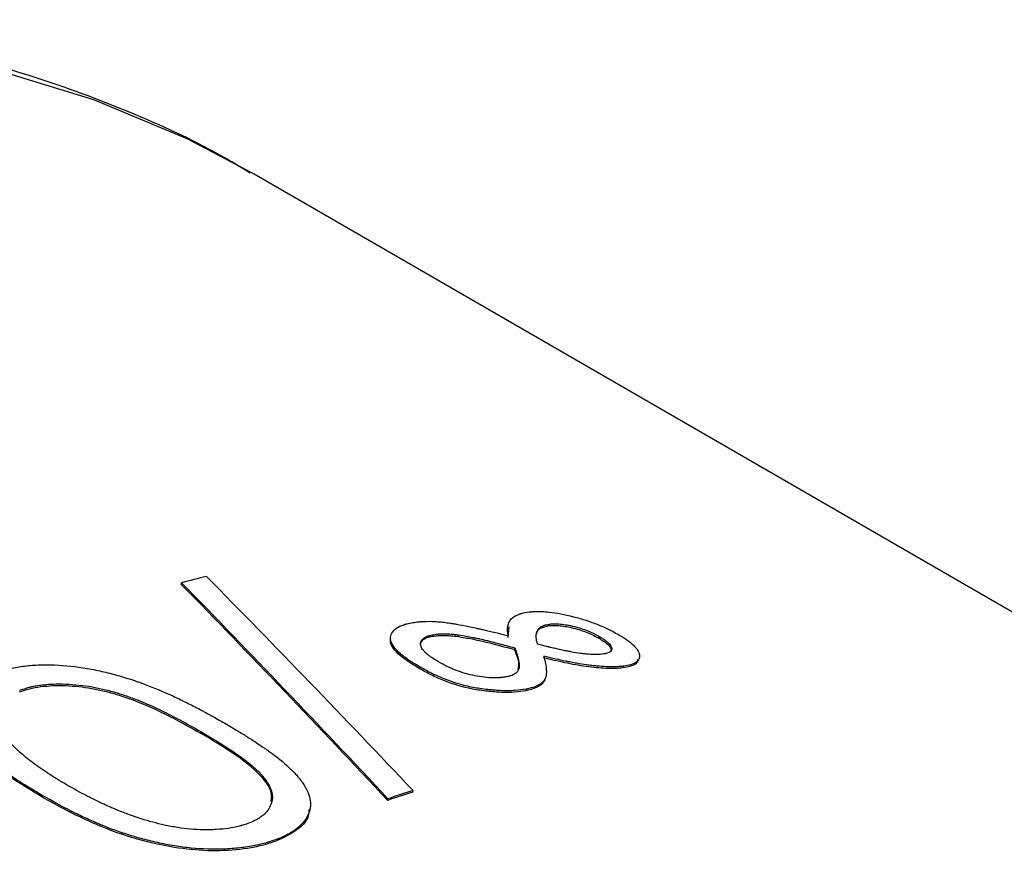
# Model space of a CAD drawing. Units: millimetres. Extents: x 0 to 297, y -2 to 208.
# Drawn here: x 44 to 48, y 67 to 70 of the extents above; entities that cross this region are included whole.
import ezdxf

# ---------------------------------------------------------------- set-up
doc = ezdxf.new("R2010")
doc.units = ezdxf.units.MM
doc.layers.add('1轮廓实线层', color=7, linetype='Continuous')

msp = doc.modelspace()

# ---------------------------------------------------------------- linework, layer by layer
at = {"layer": '1轮廓实线层', "linetype": 'ByBlock'}
for p, q in [((44.6995, 69.2557), (44.688, 69.2623)), ((56.0766, 62.6878), (44.6995, 69.2557)), ((44.4184, 67.6737), (44.4196, 67.68)), ((45.8369, 67.5143), (45.8387, 67.5206)), ((45.3884, 67.4734), (45.39, 67.4797)), ((45.4863, 67.4727), (45.4879, 67.479)), ((45.6792, 67.469), (45.6832, 67.5102)), ((46.0296, 67.4661), (46.0315, 67.4724)), ((45.7036, 67.4224), (45.7053, 67.4287)), ((45.3396, 67.3546), (45.3381, 67.3483)), ((46.1235, 67.3581), (46.1217, 67.3517)), ((45.7494, 67.2698), (45.7479, 67.2634)), ((44.4928, 67.0998), (44.4938, 67.106)), ((45.3115, 66.8723), (45.3126, 66.8785)), ((43.8821, 66.8596), (43.8816, 66.8536)), ((45.2147, 66.8409), (45.2158, 66.8471)), ((44.7919, 66.6929), (44.7911, 66.6868))]:
    msp.add_line(p, q, dxfattribs=at)
at = {"layer": '1轮廓实线层', "linetype": 'ByBlock', "flags": 128}
msp.add_lwpolyline([(44.688, 69.2623), (44.4416, 69.3917), (44.0805, 69.5426), (43.7015, 69.6579), (43.3062, 69.7372), (42.8957, 69.7801), (42.4716, 69.7867), (42.0354, 69.7567), (41.5885, 69.6904)], dxfattribs=at)
at = {"layer": '1轮廓实线层', "linetype": 'ByBlock'}
for centre, radius, start, end in [((46.1796, 61.0409), 6.8684, 104.0245, 104.84735), ((47.5892, 59.6822), 7.5422, 107.57756, 108.35032), ((47.5917, 59.684), 7.5469, 107.57756, 108.35032)]:
    msp.add_arc(centre, radius, start, end, dxfattribs=at)
for points, knots in [([(44.6846, 69.2597), (44.6465, 69.2827), (44.4975, 69.373), (44.2197, 69.4986), (43.853, 69.6356), (43.4706, 69.7384), (43.0749, 69.8095), (42.6665, 69.8478), (42.2464, 69.8532), (41.8158, 69.8254), (41.3758, 69.7643), (40.9281, 69.67), (40.4741, 69.5425), (40.0155, 69.3824), (39.554, 69.1902), (39.0913, 68.9667), (38.6288, 68.7128), (38.1682, 68.4294), (37.7109, 68.1177), (37.2583, 67.7789), (36.8117, 67.414), (36.3725, 67.0244), (35.9419, 66.6113), (35.5211, 66.1761), (35.1113, 65.7201), (34.7138, 65.2449), (34.3296, 64.7518), (33.9599, 64.2424), (33.6057, 63.7182), (33.2682, 63.1809), (32.9482, 62.632), (32.6468, 62.0733), (32.3649, 61.5063), (32.1034, 60.9329), (31.863, 60.3547), (31.6446, 59.7734), (31.4488, 59.1908), (31.2763, 58.6085), (31.1277, 58.0283), (31.0036, 57.452), (30.9045, 56.881), (30.8307, 56.3173), (30.7828, 55.7623), (30.761, 55.2178), (30.7657, 54.6855), (30.7971, 54.167), (30.8553, 53.6641), (30.9404, 53.1785), (31.0523, 52.712), (31.1907, 52.2664), (31.3554, 51.8435), (31.5456, 51.4451), (31.7605, 51.0726), (31.999, 50.7277), (32.2601, 50.4115), (32.5421, 50.1246), (32.845, 49.8698), (33.1029, 49.6825), (33.2658, 49.5916), (33.3149, 49.5642)], [0, 0, 0, 0, 0.005879, 0.0229967, 0.0401184, 0.0572858, 0.0745371, 0.0919019, 0.1093984, 0.1270328, 0.1448004, 0.1626869, 0.1806725, 0.1987351, 0.2168525, 0.2350054, 0.2531777, 0.2713562, 0.2895304, 0.3076951, 0.325847, 0.3439849, 0.3621082, 0.3802176, 0.3983142, 0.4163994, 0.4344749, 0.4525427, 0.4706047, 0.488663, 0.5067198, 0.524777, 0.5428362, 0.5608995, 0.5789691, 0.5970471, 0.6151355, 0.6332364, 0.6513518, 0.6694833, 0.6876324, 0.7057998, 0.7239857, 0.7421893, 0.7604079, 0.778637, 0.7968677, 0.8150868, 0.8332785, 0.851423, 0.869497, 0.8874757, 0.9053359, 0.9230591, 0.9406358, 0.9580685, 0.9753724, 0.992575, 1, 1, 1, 1]), ([(45.6809, 67.4754), (45.6793, 67.4819), (45.6782, 67.4878), (45.6773, 67.4956), (45.6772, 67.498), (45.6771, 67.5014), (45.6771, 67.5025), (45.6771, 67.504), (45.6771, 67.5046), (45.6772, 67.5056), (45.6772, 67.5059), (45.6778, 67.512), (45.6788, 67.517), (45.6811, 67.5239), (45.6821, 67.5261), (45.6836, 67.5292), (45.6842, 67.5302), (45.6854, 67.5322), (45.6859, 67.533), (45.6897, 67.5384), (45.6934, 67.5423), (45.7002, 67.5476), (45.7027, 67.5493), (45.7066, 67.5516), (45.708, 67.5524), (45.7108, 67.5539), (45.7121, 67.5545), (45.7172, 67.5569), (45.7206, 67.5583), (45.7258, 67.5602), (45.7276, 67.5607), (45.7303, 67.5615), (45.7311, 67.5618), (45.7329, 67.5623), (45.734, 67.5626), (45.7401, 67.5641), (45.7488, 67.5657), (45.7609, 67.5675)], [0, 0, 0, 0, 0.125, 0.125, 0.1875, 0.1875, 0.21875, 0.21875, 0.234375, 0.234375, 0.25, 0.25, 0.375, 0.375, 0.4375, 0.4375, 0.46875, 0.46875, 0.5, 0.5, 0.625, 0.625, 0.6875, 0.6875, 0.71875, 0.71875, 0.75, 0.75, 0.8125, 0.8125, 0.84375, 0.84375, 0.859375, 0.859375, 0.875, 0.875, 1, 1, 1, 1]), ([(45.7609, 67.5675), (45.7673, 67.5681), (45.7735, 67.5686), (45.7825, 67.5691), (45.7854, 67.5692), (45.7911, 67.5694), (45.7935, 67.5694), (45.8031, 67.5694), (45.8097, 67.5692), (45.8236, 67.5684), (45.8311, 67.5677), (45.8663, 67.5639), (45.8977, 67.5579), (45.9481, 67.5449), (45.9643, 67.5402), (45.9956, 67.5301), (46.0102, 67.5248), (46.0325, 67.5158), (46.0398, 67.5128), (46.0505, 67.5081), (46.054, 67.5065), (46.0591, 67.5041), (46.0609, 67.5033), (46.0643, 67.5017), (46.0664, 67.5007), (46.0773, 67.4954), (46.0899, 67.4888), (46.1053, 67.4801)], [0, 0, 0, 0, 0.0625, 0.0625, 0.09375, 0.09375, 0.125, 0.125, 0.1875, 0.1875, 0.25, 0.25, 0.5, 0.5, 0.625, 0.625, 0.75, 0.75, 0.8125, 0.8125, 0.84375, 0.84375, 0.859375, 0.859375, 0.875, 0.875, 1, 1, 1, 1]), ([(45.3396, 67.3546), (45.3308, 67.3598), (45.323, 67.3645), (45.3129, 67.3708), (45.3097, 67.3728), (45.3054, 67.3756), (45.3041, 67.3765), (45.3014, 67.3782), (45.3006, 67.3787), (45.2925, 67.3843), (45.2863, 67.3888), (45.2777, 67.3953), (45.2749, 67.3974), (45.2696, 67.4017), (45.2673, 67.4036), (45.2426, 67.4245), (45.23, 67.442), (45.2236, 67.4734), (45.2295, 67.4889), (45.2499, 67.5062), (45.2582, 67.5109), (45.2726, 67.5166), (45.2754, 67.5176), (45.2797, 67.5191), (45.2811, 67.5195), (45.2839, 67.5204), (45.2855, 67.5208), (45.2908, 67.5223), (45.2973, 67.5238), (45.3062, 67.5256)], [0, 0, 0, 0, 0.0625, 0.0625, 0.09375, 0.09375, 0.109375, 0.109375, 0.125, 0.125, 0.1875, 0.1875, 0.21875, 0.21875, 0.25, 0.25, 0.5, 0.5, 0.75, 0.75, 0.875, 0.875, 0.90625, 0.90625, 0.921875, 0.921875, 0.9375, 0.9375, 1, 1, 1, 1]), ([(45.3062, 67.5256), (45.314, 67.5269), (45.3211, 67.5279), (45.3304, 67.5291), (45.3333, 67.5295), (45.3374, 67.5299), (45.3387, 67.53), (45.3412, 67.5302), (45.3419, 67.5303), (45.3565, 67.5313), (45.371, 67.5315), (45.3937, 67.5308), (45.4014, 67.5303), (45.413, 67.5294), (45.4169, 67.5291), (45.4248, 67.5283), (45.4294, 67.5278), (45.4395, 67.5266), (45.447, 67.5256), (45.4593, 67.5237), (45.4635, 67.523), (45.4702, 67.5219), (45.4724, 67.5215), (45.477, 67.5208), (45.48, 67.5202), (45.4955, 67.5175), (45.5107, 67.5146), (45.5356, 67.5095), (45.5443, 67.5076), (45.5577, 67.5047), (45.5623, 67.5037), (45.5693, 67.5021), (45.5717, 67.5016), (45.5753, 67.5008), (45.5765, 67.5005), (45.5789, 67.5), (45.5805, 67.4996), (45.6049, 67.4941), (45.6382, 67.4861), (45.6809, 67.4754)], [0, 0, 0, 0, 0.0625, 0.0625, 0.09375, 0.09375, 0.109375, 0.109375, 0.125, 0.125, 0.25, 0.25, 0.3125, 0.3125, 0.34375, 0.34375, 0.375, 0.375, 0.4375, 0.4375, 0.46875, 0.46875, 0.484375, 0.484375, 0.5, 0.5, 0.625, 0.625, 0.6875, 0.6875, 0.71875, 0.71875, 0.734375, 0.734375, 0.742188, 0.742188, 0.75, 0.75, 1, 1, 1, 1]), ([(45.793, 67.4428), (45.79, 67.4537), (45.7883, 67.462), (45.7878, 67.468), (45.7878, 67.4687), (45.7877, 67.4697), (45.7877, 67.4702), (45.7876, 67.4717), (45.7876, 67.4727), (45.7877, 67.4756), (45.7878, 67.4775), (45.7885, 67.4832), (45.7893, 67.4869), (45.7916, 67.494), (45.7935, 67.4976), (45.7985, 67.5039), (45.8015, 67.5068), (45.8071, 67.5107), (45.8094, 67.5121), (45.8141, 67.5144), (45.8166, 67.5155), (45.8205, 67.5168), (45.8214, 67.517), (45.824, 67.5177), (45.8255, 67.518), (45.8303, 67.5191), (45.8342, 67.5199), (45.8387, 67.5206)], [0, 0, 0, 0, 0.25, 0.25, 0.265625, 0.265625, 0.28125, 0.28125, 0.3125, 0.3125, 0.375, 0.375, 0.5, 0.5, 0.625, 0.625, 0.75, 0.75, 0.8125, 0.8125, 0.875, 0.875, 0.90625, 0.90625, 0.9375, 0.9375, 1, 1, 1, 1]), ([(45.8369, 67.5143), (45.8247, 67.511), (45.8002, 67.5046), (45.7881, 67.4913), (45.7888, 67.4825), (45.7888, 67.4816)], [0, 0, 0, 0, 0.47462, 0.950946, 1, 1, 1, 1]), ([(45.8369, 67.5143), (45.8433, 67.5148), (45.8562, 67.516), (45.8873, 67.5144), (45.9322, 67.5063), (45.9774, 67.4916), (46.0091, 67.4774), (46.0228, 67.4699), (46.0296, 67.4661)], [0, 0, 0, 0, 0.125469, 0.250766, 0.500108, 0.749184, 0.874509, 1, 1, 1, 1]), ([(45.8387, 67.5206), (45.8473, 67.5214), (45.854, 67.5218), (45.8599, 67.5219), (45.8622, 67.5219), (45.8659, 67.5218), (45.8677, 67.5217), (45.8735, 67.5215), (45.8776, 67.5212), (45.8903, 67.5199), (45.8983, 67.5188), (45.9157, 67.5157), (45.9248, 67.5137), (45.9528, 67.5067), (45.9698, 67.5012), (45.9953, 67.4908), (46.0033, 67.4873), (46.0122, 67.4828), (46.013, 67.4824), (46.016, 67.4808), (46.0176, 67.48), (46.0229, 67.4772), (46.0269, 67.475), (46.0315, 67.4724)], [0, 0, 0, 0, 0.125, 0.125, 0.15625, 0.15625, 0.1875, 0.1875, 0.25, 0.25, 0.375, 0.375, 0.5, 0.5, 0.75, 0.75, 0.875, 0.875, 0.90625, 0.90625, 0.9375, 0.9375, 1, 1, 1, 1]), ([(45.4105, 67.375), (45.3992, 67.3818), (45.3909, 67.387), (45.3851, 67.391), (45.3838, 67.3919), (45.3819, 67.3932), (45.3809, 67.3939), (45.3781, 67.3959), (45.3763, 67.3972), (45.3711, 67.4012), (45.3679, 67.4039), (45.362, 67.4092), (45.3589, 67.4121), (45.3538, 67.4176), (45.3516, 67.4203), (45.3459, 67.4282), (45.3435, 67.4333), (45.3411, 67.443), (45.3412, 67.448), (45.3442, 67.4567), (45.347, 67.4607), (45.3554, 67.4679), (45.3609, 67.4711), (45.3682, 67.4738), (45.3685, 67.4739), (45.3699, 67.4744), (45.3706, 67.4746), (45.3728, 67.4753), (45.3745, 67.4758), (45.3801, 67.4774), (45.3847, 67.4785), (45.39, 67.4797)], [0, 0, 0, 0, 0.125, 0.125, 0.140625, 0.140625, 0.15625, 0.15625, 0.1875, 0.1875, 0.25, 0.25, 0.3125, 0.3125, 0.375, 0.375, 0.5, 0.5, 0.625, 0.625, 0.75, 0.75, 0.875, 0.875, 0.890625, 0.890625, 0.90625, 0.90625, 0.9375, 0.9375, 1, 1, 1, 1]), ([(45.3884, 67.4734), (45.3952, 67.4745), (45.4087, 67.4767), (45.4329, 67.4773), (45.4587, 67.4763), (45.4771, 67.4739), (45.4863, 67.4727)], [0, 0, 0, 0, 0.250071, 0.499986, 0.749913, 1, 1, 1, 1]), ([(45.39, 67.4797), (45.399, 67.4812), (45.406, 67.4822), (45.4122, 67.4827), (45.4143, 67.4829), (45.418, 67.4831), (45.4199, 67.4832), (45.4259, 67.4834), (45.4301, 67.4834), (45.4439, 67.4833), (45.4525, 67.4829), (45.4626, 67.482), (45.4637, 67.4819), (45.4675, 67.4815), (45.4696, 67.4813), (45.4764, 67.4805), (45.4818, 67.4798), (45.4879, 67.479)], [0, 0, 0, 0, 0.25, 0.25, 0.3125, 0.3125, 0.375, 0.375, 0.5, 0.5, 0.75, 0.75, 0.8125, 0.8125, 0.875, 0.875, 1, 1, 1, 1]), ([(45.4879, 67.479), (45.5087, 67.4759), (45.5267, 67.4727), (45.546, 67.4687), (45.5512, 67.4677), (45.5602, 67.4657), (45.5648, 67.4647), (45.5784, 67.4617), (45.5876, 67.4596), (45.599, 67.4568), (45.6, 67.4566), (45.6035, 67.4558), (45.6052, 67.4553), (45.6106, 67.454), (45.6144, 67.4531), (45.6261, 67.4501), (45.6345, 67.4479), (45.6616, 67.4408), (45.6822, 67.4352), (45.7053, 67.4287)], [0, 0, 0, 0, 0.25, 0.25, 0.3125, 0.3125, 0.375, 0.375, 0.5, 0.5, 0.53125, 0.53125, 0.5625, 0.5625, 0.625, 0.625, 0.75, 0.75, 1, 1, 1, 1]), ([(46.1053, 67.4801), (46.1126, 67.4758), (46.119, 67.4719), (46.1271, 67.4668), (46.1296, 67.4652), (46.1329, 67.463), (46.1339, 67.4623), (46.1359, 67.4609), (46.1365, 67.4605), (46.1473, 67.4528), (46.1559, 67.4458), (46.1766, 67.4263), (46.1844, 67.414), (46.1871, 67.3961), (46.1865, 67.3907), (46.1833, 67.3836), (46.1819, 67.3813), (46.1783, 67.3771), (46.1762, 67.3752), (46.1708, 67.3714), (46.1678, 67.3697), (46.1626, 67.3673), (46.1607, 67.3665), (46.1569, 67.3651), (46.1545, 67.3644), (46.1455, 67.3617), (46.1358, 67.3598), (46.1235, 67.3581)], [0, 0, 0, 0, 0.0625, 0.0625, 0.09375, 0.09375, 0.109375, 0.109375, 0.125, 0.125, 0.25, 0.25, 0.5, 0.5, 0.625, 0.625, 0.6875, 0.6875, 0.75, 0.75, 0.8125, 0.8125, 0.84375, 0.84375, 0.875, 0.875, 1, 1, 1, 1]), ([(45.3381, 67.3483), (45.3109, 67.3653), (45.2697, 67.3908), (45.2355, 67.4262), (45.223, 67.4501), (45.2256, 67.4632), (45.2267, 67.4689)], [0, 0, 0, 0, 0.419973, 0.63483, 0.840335, 1, 1, 1, 1]), ([(45.3884, 67.4734), (45.3804, 67.4716), (45.3644, 67.4679), (45.3489, 67.4583), (45.341, 67.4501), (45.3411, 67.4446), (45.3411, 67.4439)], [0, 0, 0, 0, 0.318231, 0.635998, 0.952943, 1, 1, 1, 1]), ([(45.4863, 67.4727), (45.5043, 67.4697), (45.5404, 67.4638), (45.6134, 67.4472), (45.6675, 67.4323), (45.7036, 67.4224)], [0, 0, 0, 0, 0.2499, 0.49995, 1, 1, 1, 1]), ([(46.0416, 67.4045), (46.0318, 67.4036), (46.0232, 67.4032), (46.0081, 67.4032), (45.9993, 67.4036), (45.9838, 67.4048), (45.978, 67.4054), (45.9681, 67.4064), (45.963, 67.407), (45.9474, 67.4092), (45.9365, 67.4109), (45.9224, 67.4135), (45.9206, 67.4139), (45.9159, 67.4148), (45.9135, 67.4152), (45.9062, 67.4167), (45.9011, 67.4177), (45.8853, 67.4211), (45.8741, 67.4235), (45.8561, 67.4276), (45.8499, 67.429), (45.842, 67.4309), (45.8404, 67.4313), (45.8372, 67.4321), (45.8363, 67.4323), (45.8333, 67.433), (45.8312, 67.4335), (45.8197, 67.4363), (45.8077, 67.4392), (45.793, 67.4428)], [0, 0, 0, 0, 0.125, 0.125, 0.25, 0.25, 0.3125, 0.3125, 0.375, 0.375, 0.5, 0.5, 0.53125, 0.53125, 0.5625, 0.5625, 0.625, 0.625, 0.75, 0.75, 0.8125, 0.8125, 0.828125, 0.828125, 0.84375, 0.84375, 0.875, 0.875, 1, 1, 1, 1]), ([(46.0296, 67.4661), (46.0359, 67.4623), (46.0485, 67.4547), (46.0688, 67.4394), (46.0793, 67.4245), (46.0767, 67.416), (46.0759, 67.4132)], [0, 0, 0, 0, 0.200642, 0.401019, 0.799187, 1, 1, 1, 1]), ([(46.0315, 67.4724), (46.0399, 67.4674), (46.046, 67.4636), (46.0502, 67.4607), (46.0512, 67.46), (46.0526, 67.4591), (46.0533, 67.4586), (46.0554, 67.4571), (46.0567, 67.4561), (46.0605, 67.4533), (46.0627, 67.4514), (46.0731, 67.4422), (46.0781, 67.4348), (46.0801, 67.4219), (46.0773, 67.4166), (46.0674, 67.4105), (46.0632, 67.4088), (46.0569, 67.4072), (46.0564, 67.4071), (46.0542, 67.4066), (46.0529, 67.4064), (46.0488, 67.4056), (46.0454, 67.4051), (46.0416, 67.4045)], [0, 0, 0, 0, 0.125, 0.125, 0.140625, 0.140625, 0.15625, 0.15625, 0.1875, 0.1875, 0.25, 0.25, 0.5, 0.5, 0.75, 0.75, 0.875, 0.875, 0.90625, 0.90625, 0.9375, 0.9375, 1, 1, 1, 1]), ([(45.7053, 67.4287), (45.7104, 67.4144), (45.714, 67.4036), (45.7161, 67.3959), (45.7164, 67.3949), (45.7168, 67.3935), (45.717, 67.3927), (45.7176, 67.3906), (45.7179, 67.3892), (45.719, 67.385), (45.7196, 67.3822), (45.7211, 67.3743), (45.7218, 67.3693), (45.7223, 67.364), (45.7224, 67.3631), (45.7224, 67.3617), (45.7224, 67.361), (45.7225, 67.3588), (45.7224, 67.3574), (45.7221, 67.3534), (45.7217, 67.3509), (45.7196, 67.3437), (45.7173, 67.3395), (45.7137, 67.3355), (45.713, 67.3348), (45.712, 67.3337), (45.7114, 67.3332), (45.7097, 67.3316), (45.7085, 67.3306), (45.7047, 67.3279), (45.7019, 67.3262), (45.6975, 67.3241), (45.6963, 67.3236), (45.6931, 67.3224), (45.6912, 67.3218), (45.6852, 67.32), (45.6804, 67.3187), (45.6748, 67.3174)], [0, 0, 0, 0, 0.25, 0.25, 0.265625, 0.265625, 0.28125, 0.28125, 0.3125, 0.3125, 0.375, 0.375, 0.5, 0.5, 0.515625, 0.515625, 0.53125, 0.53125, 0.5625, 0.5625, 0.625, 0.625, 0.75, 0.75, 0.765625, 0.765625, 0.78125, 0.78125, 0.8125, 0.8125, 0.875, 0.875, 0.90625, 0.90625, 0.9375, 0.9375, 1, 1, 1, 1]), ([(45.7165, 67.3438), (45.7182, 67.3485), (45.7264, 67.3723), (45.7137, 67.4002), (45.7036, 67.4224)], [0, 0, 0, 0, 0.201281, 1, 1, 1, 1]), ([(43.6904, 67.3287), (43.7085, 67.3355), (43.7249, 67.3409), (43.7435, 67.3459), (43.7473, 67.3468), (43.7562, 67.3489), (43.7607, 67.3499), (43.7743, 67.3527), (43.7835, 67.3544), (43.8116, 67.3589), (43.8299, 67.3609), (43.871, 67.3634), (43.893, 67.3639), (43.956, 67.3629), (43.9958, 67.3592), (44.0499, 67.3506), (44.0608, 67.3487), (44.083, 67.3444), (44.0945, 67.3421), (44.1245, 67.3355), (44.1446, 67.3305), (44.1852, 67.3194), (44.2056, 67.3132), (44.2314, 67.3048), (44.2362, 67.3032), (44.2446, 67.3003), (44.2488, 67.2989), (44.2615, 67.2944), (44.2701, 67.2913), (44.3135, 67.2749), (44.3499, 67.2596), (44.3975, 67.2377), (44.4071, 67.2331), (44.4217, 67.2261), (44.4254, 67.2243), (44.4333, 67.2205), (44.4373, 67.2185), (44.4573, 67.2085), (44.4738, 67.2001), (44.495, 67.1889), (44.4993, 67.1866), (44.5079, 67.182), (44.5102, 67.1808), (44.5197, 67.1756), (44.5267, 67.1718), (44.5492, 67.1593), (44.5663, 67.1496), (44.5857, 67.1386)], [0, 0, 0, 0, 0.0625, 0.0625, 0.078125, 0.078125, 0.09375, 0.09375, 0.125, 0.125, 0.1875, 0.1875, 0.25, 0.25, 0.375, 0.375, 0.40625, 0.40625, 0.4375, 0.4375, 0.5, 0.5, 0.5625, 0.5625, 0.578125, 0.578125, 0.59375, 0.59375, 0.625, 0.625, 0.75, 0.75, 0.78125, 0.78125, 0.796875, 0.796875, 0.8125, 0.8125, 0.875, 0.875, 0.890625, 0.890625, 0.90625, 0.90625, 0.9375, 0.9375, 1, 1, 1, 1]), ([(45.6748, 67.3174), (45.6688, 67.3165), (45.6637, 67.3157), (45.6571, 67.3149), (45.6551, 67.3146), (45.6515, 67.3143), (45.6494, 67.3141), (45.637, 67.3131), (45.626, 67.313), (45.5916, 67.3144), (45.5665, 67.3178), (45.5172, 67.3286), (45.4924, 67.3365), (45.4651, 67.3476), (45.4598, 67.3499), (45.4519, 67.3535), (45.4492, 67.3547), (45.4441, 67.3572), (45.4422, 67.3582), (45.4329, 67.3628), (45.423, 67.3681), (45.4105, 67.375)], [0, 0, 0, 0, 0.0625, 0.0625, 0.09375, 0.09375, 0.125, 0.125, 0.25, 0.25, 0.5, 0.5, 0.75, 0.75, 0.8125, 0.8125, 0.84375, 0.84375, 0.875, 0.875, 1, 1, 1, 1]), ([(45.8169, 67.3969), (45.8215, 67.3804), (45.8246, 67.3658), (45.8268, 67.3469), (45.8271, 67.3411), (45.827, 67.3332), (45.8269, 67.3306), (45.8266, 67.327), (45.8264, 67.3258), (45.8262, 67.3241), (45.8261, 67.3236), (45.8259, 67.3225), (45.8258, 67.3222), (45.8244, 67.3149), (45.8219, 67.309), (45.8165, 67.3011), (45.8144, 67.2986), (45.8107, 67.2951), (45.8095, 67.294), (45.8068, 67.2918), (45.8055, 67.2909), (45.8005, 67.2875), (45.7969, 67.2854), (45.7911, 67.2825), (45.7891, 67.2815), (45.786, 67.2802), (45.7849, 67.2797), (45.7828, 67.2789), (45.7814, 67.2783), (45.7741, 67.2756), (45.7637, 67.2729), (45.7494, 67.2698)], [0, 0, 0, 0, 0.25, 0.25, 0.375, 0.375, 0.4375, 0.4375, 0.46875, 0.46875, 0.484375, 0.484375, 0.5, 0.5, 0.625, 0.625, 0.6875, 0.6875, 0.71875, 0.71875, 0.75, 0.75, 0.8125, 0.8125, 0.84375, 0.84375, 0.859375, 0.859375, 0.875, 0.875, 1, 1, 1, 1]), ([(46.1217, 67.3517), (46.1119, 67.3508), (46.0922, 67.3489), (46.0458, 67.3497), (45.9813, 67.3558), (45.8986, 67.3706), (45.843, 67.3839), (45.8152, 67.3905)], [0, 0, 0, 0, 0.125105, 0.250174, 0.499844, 0.74985, 1, 1, 1, 1]), ([(46.1235, 67.3581), (46.1171, 67.3575), (46.1113, 67.357), (46.1037, 67.3564), (46.1013, 67.3562), (46.0981, 67.3561), (46.097, 67.356), (46.095, 67.3559), (46.0944, 67.3559), (46.0882, 67.3557), (46.0829, 67.3556), (46.0743, 67.3557), (46.0714, 67.3558), (46.0652, 67.356), (46.0617, 67.3561), (46.047, 67.3567), (46.0348, 67.3575), (46.0157, 67.3593), (46.0092, 67.36), (45.9992, 67.3612), (45.9959, 67.3616), (45.9891, 67.3625), (45.9852, 67.363), (45.9702, 67.3651), (45.9574, 67.3671), (45.9369, 67.3707), (45.9299, 67.372), (45.919, 67.3741), (45.9153, 67.3748), (45.9097, 67.3759), (45.9079, 67.3763), (45.9041, 67.377), (45.9016, 67.3775), (45.8787, 67.3822), (45.8509, 67.3886), (45.8169, 67.3969)], [0, 0, 0, 0, 0.0625, 0.0625, 0.09375, 0.09375, 0.109375, 0.109375, 0.125, 0.125, 0.1875, 0.1875, 0.21875, 0.21875, 0.25, 0.25, 0.375, 0.375, 0.4375, 0.4375, 0.46875, 0.46875, 0.5, 0.5, 0.625, 0.625, 0.6875, 0.6875, 0.71875, 0.71875, 0.734375, 0.734375, 0.75, 0.75, 1, 1, 1, 1]), ([(46.1791, 67.3839), (46.178, 67.3778), (46.175, 67.3612), (46.1423, 67.3554), (46.1217, 67.3517)], [0, 0, 0, 0, 0.371514, 1, 1, 1, 1]), ([(43.8821, 66.8596), (43.8624, 66.8713), (43.845, 66.8817), (43.8226, 66.8953), (43.8158, 66.8996), (43.8064, 66.9054), (43.8035, 66.9073), (43.7992, 66.91), (43.7979, 66.9108), (43.7959, 66.9121), (43.7952, 66.9125), (43.7939, 66.9134), (43.7936, 66.9136), (43.7769, 66.9244), (43.7622, 66.9343), (43.7418, 66.9487), (43.7352, 66.9534), (43.7257, 66.9603), (43.7226, 66.9626), (43.7181, 66.966), (43.7166, 66.9671), (43.7136, 66.9694), (43.7125, 66.9703), (43.6967, 66.9825), (43.6838, 66.993), (43.6663, 67.0082), (43.6608, 67.0132), (43.6529, 67.0206), (43.6504, 67.023), (43.6455, 67.0278), (43.6434, 67.0299), (43.6304, 67.0432), (43.621, 67.0539), (43.6082, 67.07), (43.6042, 67.0754), (43.5985, 67.0835), (43.5967, 67.0863), (43.5932, 67.0917), (43.5917, 67.0941), (43.5752, 67.1212), (43.5663, 67.1442), (43.5614, 67.177), (43.5612, 67.1876), (43.563, 67.2031), (43.564, 67.2081), (43.5659, 67.2156), (43.5667, 67.2181), (43.5683, 67.2231), (43.5692, 67.2253), (43.5746, 67.2384), (43.5804, 67.2484), (43.5948, 67.2674), (43.6037, 67.2766), (43.6183, 67.289), (43.6237, 67.293), (43.6354, 67.301), (43.6421, 67.3052), (43.652, 67.3109), (43.6553, 67.3127), (43.66, 67.3152), (43.6616, 67.316), (43.6647, 67.3175), (43.6658, 67.318), (43.6727, 67.3213), (43.6805, 67.3246), (43.6904, 67.3287)], [0, 0, 0, 0, 0.0625, 0.0625, 0.09375, 0.09375, 0.109375, 0.109375, 0.117188, 0.117188, 0.121094, 0.121094, 0.125, 0.125, 0.1875, 0.1875, 0.21875, 0.21875, 0.234375, 0.234375, 0.242188, 0.242188, 0.25, 0.25, 0.3125, 0.3125, 0.34375, 0.34375, 0.359375, 0.359375, 0.375, 0.375, 0.4375, 0.4375, 0.46875, 0.46875, 0.484375, 0.484375, 0.5, 0.5, 0.625, 0.625, 0.6875, 0.6875, 0.71875, 0.71875, 0.734375, 0.734375, 0.75, 0.75, 0.8125, 0.8125, 0.875, 0.875, 0.90625, 0.90625, 0.9375, 0.9375, 0.953125, 0.953125, 0.960938, 0.960938, 0.96875, 0.96875, 1, 1, 1, 1]), ([(45.7479, 67.2634), (45.7339, 67.2613), (45.7059, 67.257), (45.6549, 67.2566), (45.5998, 67.261), (45.5235, 67.2717), (45.446, 67.2953), (45.3813, 67.3245), (45.3525, 67.3404), (45.3381, 67.3483)], [0, 0, 0, 0, 0.1252591, 0.2504565, 0.3756714, 0.5009343, 0.7493276, 0.8746184, 1, 1, 1, 1]), ([(45.7494, 67.2698), (45.7342, 67.2671), (45.7203, 67.2654), (45.6987, 67.2639), (45.6909, 67.2636), (45.6784, 67.2634), (45.6741, 67.2634), (45.6651, 67.2635), (45.6601, 67.2636), (45.6471, 67.264), (45.6382, 67.2645), (45.6245, 67.2656), (45.6199, 67.266), (45.6105, 67.2669), (45.6062, 67.2673), (45.5903, 67.2692), (45.5802, 67.2705), (45.5611, 67.2733), (45.5527, 67.2747), (45.5256, 67.2799), (45.5073, 67.2844), (45.4795, 67.2926), (45.4702, 67.2956), (45.4562, 67.3004), (45.4515, 67.3021), (45.4444, 67.3047), (45.4421, 67.3056), (45.4373, 67.3074), (45.4345, 67.3085), (45.4248, 67.3124), (45.4169, 67.3157), (45.4046, 67.3212), (45.4005, 67.3231), (45.3943, 67.326), (45.3922, 67.327), (45.389, 67.3285), (45.3879, 67.329), (45.3858, 67.3301), (45.3844, 67.3308), (45.3722, 67.3367), (45.3575, 67.3446), (45.3396, 67.3546)], [0, 0, 0, 0, 0.125, 0.125, 0.1875, 0.1875, 0.21875, 0.21875, 0.25, 0.25, 0.3125, 0.3125, 0.34375, 0.34375, 0.375, 0.375, 0.4375, 0.4375, 0.5, 0.5, 0.625, 0.625, 0.6875, 0.6875, 0.71875, 0.71875, 0.734375, 0.734375, 0.75, 0.75, 0.8125, 0.8125, 0.84375, 0.84375, 0.859375, 0.859375, 0.867188, 0.867188, 0.875, 0.875, 1, 1, 1, 1]), ([(43.7948, 67.2654), (43.8114, 67.2712), (43.8242, 67.2752), (43.8345, 67.2778), (43.8366, 67.2783), (43.8399, 67.2791), (43.8416, 67.2795), (43.8467, 67.2806), (43.8502, 67.2813), (43.8611, 67.2833), (43.8688, 67.2844), (43.885, 67.2865), (43.892, 67.2872), (43.9076, 67.2885), (43.9155, 67.289), (43.9396, 67.29), (43.9561, 67.29), (44.0075, 67.2881), (44.0404, 67.2845), (44.0823, 67.277), (44.0892, 67.2757), (44.1049, 67.2724), (44.1129, 67.2706), (44.1372, 67.2647), (44.1539, 67.2602), (44.1732, 67.2545), (44.1744, 67.2541), (44.1778, 67.2531), (44.1795, 67.2526), (44.1845, 67.251), (44.1879, 67.2499), (44.1981, 67.2466), (44.205, 67.2443), (44.2258, 67.237), (44.2398, 67.2317), (44.2829, 67.2146), (44.3126, 67.2014), (44.3452, 67.1855), (44.3461, 67.185), (44.349, 67.1836), (44.3505, 67.1829), (44.3548, 67.1807), (44.3578, 67.1793), (44.3666, 67.1749), (44.3725, 67.1719), (44.3905, 67.1627), (44.4028, 67.1562), (44.4405, 67.1361), (44.4666, 67.1216), (44.4938, 67.106)], [0, 0, 0, 0, 0.0625, 0.0625, 0.070312, 0.070312, 0.078125, 0.078125, 0.09375, 0.09375, 0.125, 0.125, 0.15625, 0.15625, 0.1875, 0.1875, 0.25, 0.25, 0.375, 0.375, 0.40625, 0.40625, 0.4375, 0.4375, 0.5, 0.5, 0.507812, 0.507812, 0.515625, 0.515625, 0.53125, 0.53125, 0.5625, 0.5625, 0.625, 0.625, 0.75, 0.75, 0.757812, 0.757812, 0.765625, 0.765625, 0.78125, 0.78125, 0.8125, 0.8125, 0.875, 0.875, 1, 1, 1, 1]), ([(45.824, 67.315), (45.8222, 67.309), (45.8187, 67.2974), (45.8032, 67.2828), (45.7807, 67.271), (45.7588, 67.2659), (45.7479, 67.2634)], [0, 0, 0, 0, 0.260679, 0.499987, 0.74999, 1, 1, 1, 1]), ([(43.794, 67.2593), (43.8065, 67.2637), (43.8314, 67.2723), (43.8901, 67.2826), (43.9717, 67.2857), (44.0738, 67.2746), (44.2041, 67.2422), (44.3162, 67.1945), (44.4183, 67.1419), (44.4669, 67.1144), (44.4928, 67.0998)], [0, 0, 0, 0, 0.062607, 0.125166, 0.249977, 0.374825, 0.499823, 0.749459, 0.866571, 1, 1, 1, 1]), ([(43.8816, 66.8536), (43.8214, 66.89), (43.7011, 66.9625), (43.5961, 67.0691), (43.5579, 67.148), (43.564, 67.1802), (43.5659, 67.1902)], [0, 0, 0, 0, 0.363792, 0.726294, 0.914991, 1, 1, 1, 1]), ([(44.5857, 67.1386), (44.6044, 67.1277), (44.6212, 67.1177), (44.6436, 67.1043), (44.6505, 67.1001), (44.6603, 67.0941), (44.6634, 67.0921), (44.6679, 67.0893), (44.6694, 67.0884), (44.6723, 67.0866), (44.6733, 67.086), (44.6899, 67.0754), (44.7042, 67.0661), (44.725, 67.0522), (44.7317, 67.0476), (44.7417, 67.0406), (44.745, 67.0383), (44.7516, 67.0337), (44.7543, 67.0318), (44.7874, 67.0081), (44.8126, 66.9877), (44.8444, 66.9581), (44.8539, 66.9484), (44.8667, 66.934), (44.8707, 66.9293), (44.8764, 66.9222), (44.8782, 66.9198), (44.8808, 66.9163), (44.8817, 66.9152), (44.8833, 66.9128), (44.884, 66.9119), (44.9006, 66.8881), (44.9105, 66.8668), (44.9166, 66.8364), (44.9172, 66.8266), (44.9159, 66.8121), (44.9151, 66.8074), (44.9133, 66.8003), (44.9126, 66.798), (44.9111, 66.7934), (44.9103, 66.7913), (44.9011, 66.769), (44.8875, 66.7513), (44.8631, 66.7312), (44.8578, 66.7273), (44.8493, 66.7216), (44.8464, 66.7197), (44.8418, 66.7169), (44.8403, 66.716), (44.8371, 66.7142), (44.8352, 66.7131), (44.8238, 66.7067), (44.8097, 66.7002), (44.7919, 66.6929)], [0, 0, 0, 0, 0.0625, 0.0625, 0.09375, 0.09375, 0.109375, 0.109375, 0.117188, 0.117188, 0.125, 0.125, 0.1875, 0.1875, 0.21875, 0.21875, 0.234375, 0.234375, 0.25, 0.25, 0.375, 0.375, 0.4375, 0.4375, 0.46875, 0.46875, 0.484375, 0.484375, 0.492188, 0.492188, 0.5, 0.5, 0.625, 0.625, 0.6875, 0.6875, 0.71875, 0.71875, 0.734375, 0.734375, 0.75, 0.75, 0.875, 0.875, 0.90625, 0.90625, 0.921875, 0.921875, 0.929688, 0.929688, 0.9375, 0.9375, 1, 1, 1, 1]), ([(44.7655, 66.8366), (44.7664, 66.848), (44.7688, 66.876), (44.7291, 66.9381), (44.6341, 67.0159), (44.54, 67.0718), (44.4928, 67.0998)], [0, 0, 0, 0, 0.123519, 0.30574, 0.652316, 1, 1, 1, 1]), ([(44.4938, 67.106), (44.549, 67.0739), (44.5946, 67.0455), (44.6316, 67.0197), (44.6334, 67.0185), (44.6364, 67.0164), (44.6378, 67.0154), (44.6421, 67.0123), (44.6449, 67.0103), (44.6532, 67.0044), (44.6584, 67.0005), (44.6733, 66.9893), (44.6822, 66.9822), (44.6921, 66.9738), (44.6949, 66.9715), (44.6994, 66.9674), (44.7016, 66.9655), (44.7082, 66.9595), (44.7123, 66.9555), (44.724, 66.9437), (44.7309, 66.9359), (44.7385, 66.9263), (44.7405, 66.9237), (44.7438, 66.9192), (44.7454, 66.917), (44.7498, 66.9104), (44.7525, 66.9061), (44.7597, 66.8933), (44.7633, 66.885), (44.7707, 66.8608), (44.771, 66.8456), (44.766, 66.8297), (44.7652, 66.8273), (44.7636, 66.8233), (44.7628, 66.8213), (44.7601, 66.8155), (44.7581, 66.8118), (44.7512, 66.8009), (44.7455, 66.7941), (44.7356, 66.7848), (44.7314, 66.7813), (44.723, 66.7751), (44.7184, 66.7722), (44.7123, 66.7687), (44.7119, 66.7684), (44.7099, 66.7674), (44.7089, 66.7668), (44.7057, 66.7652), (44.7032, 66.7639), (44.6952, 66.76), (44.6888, 66.757), (44.6813, 66.7537)], [0, 0, 0, 0, 0.25, 0.25, 0.257812, 0.257812, 0.265625, 0.265625, 0.28125, 0.28125, 0.3125, 0.3125, 0.375, 0.375, 0.390625, 0.390625, 0.40625, 0.40625, 0.4375, 0.4375, 0.5, 0.5, 0.515625, 0.515625, 0.53125, 0.53125, 0.5625, 0.5625, 0.625, 0.625, 0.75, 0.75, 0.765625, 0.765625, 0.78125, 0.78125, 0.8125, 0.8125, 0.875, 0.875, 0.90625, 0.90625, 0.9375, 0.9375, 0.945312, 0.945312, 0.953125, 0.953125, 0.96875, 0.96875, 1, 1, 1, 1]), ([(43.976, 66.9007), (43.9485, 66.9168), (43.9269, 66.9299), (43.9101, 66.9408), (43.9084, 66.9419), (43.9057, 66.9436), (43.9044, 66.9445), (43.9004, 66.9471), (43.8978, 66.9489), (43.89, 66.9541), (43.8849, 66.9575), (43.8698, 66.9678), (43.8602, 66.9746), (43.8325, 66.9949), (43.8147, 67.0093), (43.7962, 67.0255), (43.7956, 67.026), (43.794, 67.0275), (43.7932, 67.0282), (43.7906, 67.0305), (43.7889, 67.0321), (43.7837, 67.0371), (43.78, 67.0406), (43.7687, 67.0519), (43.7606, 67.0604), (43.752, 67.0697)], [0, 0, 0, 0, 0.25, 0.25, 0.265625, 0.265625, 0.28125, 0.28125, 0.3125, 0.3125, 0.375, 0.375, 0.5, 0.5, 0.75, 0.75, 0.765625, 0.765625, 0.78125, 0.78125, 0.8125, 0.8125, 0.875, 0.875, 1, 1, 1, 1]), ([(44.6813, 66.7537), (44.673, 66.7508), (44.6658, 66.7483), (44.6567, 66.7454), (44.6539, 66.7446), (44.6502, 66.7435), (44.6494, 66.7432), (44.6461, 66.7423), (44.6444, 66.7418), (44.6291, 66.7378), (44.6144, 66.735), (44.5855, 66.7309), (44.5699, 66.7294), (44.5446, 66.728), (44.5353, 66.7276), (44.5193, 66.7272), (44.5113, 66.7272), (44.4708, 66.7278), (44.4375, 66.7307), (44.3949, 66.7374), (44.3863, 66.7389), (44.369, 66.7422), (44.3601, 66.7441), (44.3381, 66.749), (44.3234, 66.7526), (44.2788, 66.7647), (44.2487, 66.7743), (44.2029, 66.7909), (44.1875, 66.7968), (44.1643, 66.8063), (44.1557, 66.8099), (44.1431, 66.8154), (44.1366, 66.8182), (44.1171, 66.827), (44.1036, 66.8334), (44.0829, 66.8435), (44.0754, 66.8472), (44.0645, 66.8527), (44.0589, 66.8555), (44.0302, 66.8705), (44.0044, 66.8845), (43.976, 66.9007)], [0, 0, 0, 0, 0.03125, 0.03125, 0.046875, 0.046875, 0.054688, 0.054688, 0.0625, 0.0625, 0.125, 0.125, 0.1875, 0.1875, 0.21875, 0.21875, 0.25, 0.25, 0.375, 0.375, 0.40625, 0.40625, 0.4375, 0.4375, 0.5, 0.5, 0.625, 0.625, 0.6875, 0.6875, 0.71875, 0.71875, 0.75, 0.75, 0.8125, 0.8125, 0.84375, 0.84375, 0.875, 0.875, 1, 1, 1, 1]), ([(44.7911, 66.6868), (44.7753, 66.681), (44.7438, 66.6695), (44.6704, 66.6533), (44.5686, 66.6434), (44.4372, 66.6502), (44.309, 66.6737), (44.1872, 66.7084), (44.0773, 66.7522), (43.9755, 66.8009), (43.9129, 66.8361), (43.8816, 66.8536)], [0, 0, 0, 0, 0.06255, 0.125089, 0.249812, 0.37096, 0.499535, 0.62457, 0.749662, 0.874817, 1, 1, 1, 1]), ([(44.7919, 66.6929), (44.7824, 66.6893), (44.7737, 66.6861), (44.7615, 66.682), (44.7576, 66.6808), (44.752, 66.679), (44.7502, 66.6785), (44.7467, 66.6774), (44.7454, 66.677), (44.726, 66.6716), (44.708, 66.6676), (44.6692, 66.6606), (44.6493, 66.6579), (44.6087, 66.654), (44.5873, 66.6529), (44.5257, 66.6518), (44.4838, 66.6539), (44.4195, 66.6612), (44.3978, 66.6643), (44.365, 66.6701), (44.3541, 66.6722), (44.332, 66.6767), (44.3202, 66.6794), (44.2887, 66.6868), (44.2682, 66.6921), (44.2382, 66.7007), (44.2283, 66.7036), (44.2137, 66.7081), (44.2088, 66.7097), (44.1992, 66.7128), (44.194, 66.7145), (44.1722, 66.7219), (44.1543, 66.7284), (44.1267, 66.7391), (44.1174, 66.7429), (44.1032, 66.7487), (44.0985, 66.7507), (44.0889, 66.7548), (44.0835, 66.7571), (44.0623, 66.7664), (44.0454, 66.7741), (44.0199, 66.7863), (44.0114, 66.7904), (43.9986, 66.7967), (43.9944, 66.7989), (43.988, 66.8021), (43.9859, 66.8032), (43.9827, 66.8048), (43.9816, 66.8054), (43.9795, 66.8065), (43.9781, 66.8072), (43.954, 66.8196), (43.9223, 66.8369), (43.8821, 66.8596)], [0, 0, 0, 0, 0.03125, 0.03125, 0.046875, 0.046875, 0.054688, 0.054688, 0.0625, 0.0625, 0.125, 0.125, 0.1875, 0.1875, 0.25, 0.25, 0.375, 0.375, 0.4375, 0.4375, 0.46875, 0.46875, 0.5, 0.5, 0.5625, 0.5625, 0.59375, 0.59375, 0.609375, 0.609375, 0.625, 0.625, 0.6875, 0.6875, 0.71875, 0.71875, 0.734375, 0.734375, 0.75, 0.75, 0.8125, 0.8125, 0.84375, 0.84375, 0.859375, 0.859375, 0.867188, 0.867188, 0.871094, 0.871094, 0.875, 0.875, 1, 1, 1, 1]), ([(44.9106, 66.8062), (44.9104, 66.7983), (44.9099, 66.7702), (44.8732, 66.7267), (44.8184, 66.7001), (44.7911, 66.6868)], [0, 0, 0, 0, 0.1643491, 0.5821951, 1, 1, 1, 1])]:
    msp.add_open_spline(points, degree=3, knots=knots, dxfattribs=at)
for points in [[(44.5152, 67.7046), (44.782, 67.4342), (45.0477, 67.1588), (45.3126, 66.8785)], [(45.2147, 66.8409), (44.9502, 67.1235), (44.6848, 67.4011), (44.4184, 67.6737)], [(45.2158, 66.8471), (44.9513, 67.1297), (44.686, 67.4074), (44.4196, 67.68)]]:
    msp.add_open_spline(points, degree=3, dxfattribs=at)

doc.saveas('drawing.dxf')
